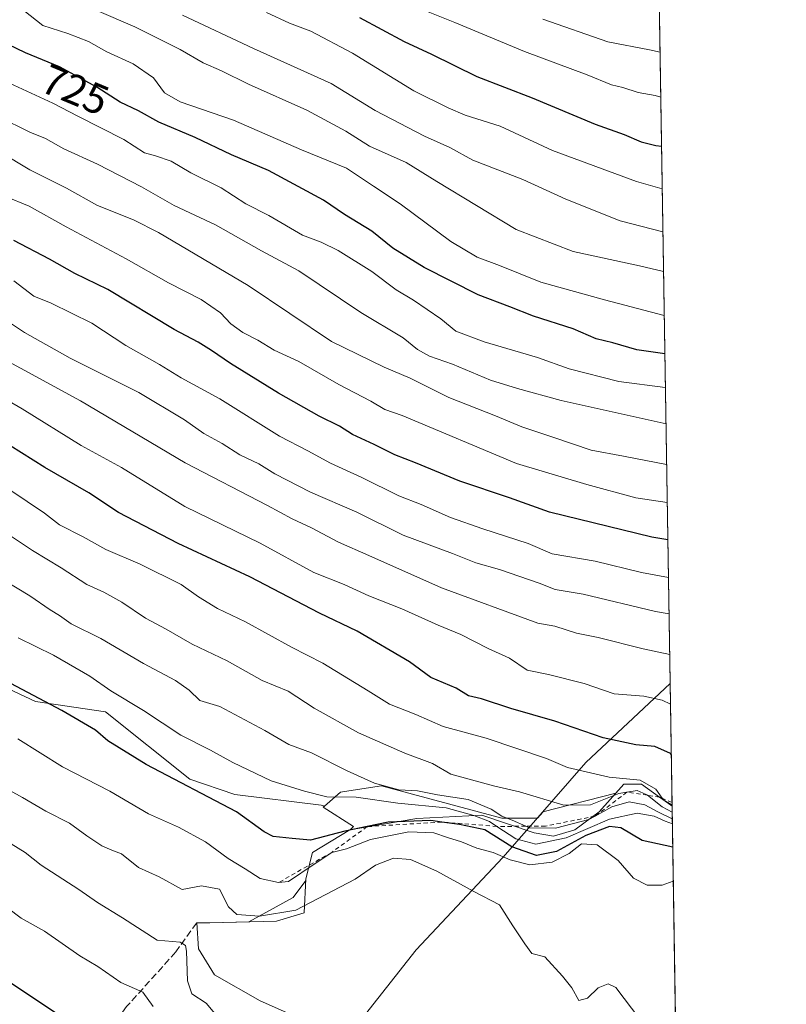
# Model space of a CAD drawing. Units: metres. Extents: x 607556 to 611008, y 4722327 to 4724694.
# Drawn here: x 610827 to 611008, y 4724014 to 4724246 of the extents above; entities that cross this region are included whole.
import ezdxf
from ezdxf.enums import TextEntityAlignment as Align

# ---------------------------------------------------------------- set-up
doc = ezdxf.new("R2010")
doc.units = ezdxf.units.M
doc.header["$MEASUREMENT"] = 0
doc.linetypes.add('DGN Style 2', pattern=[1.6480167562047852, 0.988810053722871, -0.6592067024819142])
doc.linetypes.add('DGN Style 3', pattern=[2.307223458686699, 1.648016756204785, -0.6592067024819142])
for name, color, linetype, lineweight in [('Arbolado forestal CxS', 92, 'Continuous', 0), ('Comarca', 135, 'Continuous', 13), ('Comarca CxS', 21, 'Continuous', 0), ('Comunidad Autónoma CxS', 142, 'Continuous', 0), ('Curva de nivel maestra', 30, 'Continuous', 30), ('Curva de nivel normal', 30, 'Continuous', 0), ('Entidad de ámbito territorial', 7, 'Continuous', 0), ('Entidad de ámbito territorial CxS', 92, 'Continuous', 0), ('Escarpado lineal', 30, 'DGN Style 2', 0), ('Explotación a cielo abierto Cxs', 9, 'Continuous', 0), ('Matorral CxS', 135, 'Continuous', 0), ('Municipio', 91, 'Continuous', 13), ('Municipio CxS', 4, 'Continuous', 0), ('Provincia CxS', 1, 'Continuous', 0), ('Rótulo de curva de nivel directora', 7, 'Continuous', 0), ('Senda', 7, 'DGN Style 3', 0), ('Suelo desnudo CxS', 253, 'Continuous', 0)]:
    doc.layers.add(name, color=color, linetype=linetype, lineweight=lineweight)
doc.styles.add('Style-Arial', font='txt')

# ---------------------------------------------------------------- blocks, each defined once
blk = doc.blocks.new('*U14')
at = {"layer": 'Suelo desnudo CxS', "color": 253, "linetype": 'Continuous', "lineweight": 0}
blk.add_polyline3d([(610896.8400999998, 4724008.870100001, 636.8876000000018), (610883.7801000001, 4724014.630100001, 636.1751999999979), (610873.0301000001, 4724020.770099999, 635.7424000000028), (610869.1901000004, 4724026.9101, 635.4562000000005), (610868.8000999996, 4724033.050100001, 636.9967999999935), (610871.8800999997, 4724033.050100001, 636.994399999996), (610881.0904999999, 4724033.2783, 640.1214000000036), (610891.5077000001, 4724038.960100001, 644.4501000000018), (610894.5012999997, 4724043.0229, 645.9600999999967), (610894.5201000003, 4724043.420100001, 646.1361000000034), (610896.0601000005, 4724049.5701, 649.0142000000051), (610904.8800999997, 4724054.940099999, 651.7402000000002), (610904.9682999998, 4724054.9551, 651.7213999999949), (610905.7017000001, 4724055.6885, 652.0166999999929), (610898.6048999997, 4724060.2509, 655.0096000000049), (610898.9336999999, 4724060.538699999, 655.2029999999941), (610902.6602999996, 4724063.7993, 657.7124999999943), (610903.6426999997, 4724063.954500001, 657.9069000000018), (610912.2918999996, 4724065.3201, 660.7746000000043), (610940.6797000002, 4724057.7159, 660.0522000000057), (610946.3092999998, 4724057.7159, 662.3117000000057), (610949.0559, 4724057.7159, 662.9057999999932), (610950.2933, 4724059.133500001, 663.9839000000065), (610950.2966999998, 4724059.1373, 663.9867999999988), (610967.5235000001, 4724063.6085, 667.9225000000006), (610969.3800999997, 4724065.710100001, 669.5611999999965), (610970.5301000001, 4724065.710100001, 669.4958999999944), (610973.6001000004, 4724065.720100001, 669.7560999999987), (610977.8300999999, 4724062.6501, 668.5635000000038), (610980.5100999996, 4724060.7301, 668.1587000000001), (610980.7792999997, 4724060.4835, 668.0311999999976), (610982.3731000006, 4723960.935699999, 640.1799000000028)], dxfattribs=at)

msp = doc.modelspace()

# ---------------------------------------------------------------- linework, layer by layer
at = {"layer": 'Arbolado forestal CxS', "color": 92, "linetype": 'Continuous', "lineweight": 0, "extrusion": (0.002964634303690851, -0.1851499373074284, 0.982705811348697), "elevation": -872191.6899135073, "flags": 128}
msp.add_lwpolyline([(686534.7768245997, 4632684.665064072), (686534.7768245997, 4632277.740582357)], dxfattribs=at)
at = {"layer": 'Arbolado forestal CxS', "color": 92, "linetype": 'Continuous', "lineweight": 0}
for points in [[(610974.3771000003, 4724460.3192, 743.3825999999973), (610980.7792999997, 4724060.4835, 668.0311999999976), (610980.5100999996, 4724060.7301, 668.1587000000001), (610977.8300999999, 4724062.6501, 668.5635000000038), (610973.6001000004, 4724065.720100001, 669.7560999999987), (610970.5301000001, 4724065.710100001, 669.4958999999944), (610969.3800999997, 4724065.710100001, 669.5611999999965), (610967.5235000001, 4724063.6085, 667.9225000000006), (610950.2966999998, 4724059.1373, 663.9867999999988), (610950.2933, 4724059.133500001, 663.9839000000065), (610949.0559, 4724057.7159, 662.9057999999932), (610946.3092999998, 4724057.7159, 662.3117000000057), (610940.6797000002, 4724057.7159, 660.0522000000057), (610912.2918999996, 4724065.3201, 660.7746000000043), (610903.6426999997, 4724063.954500001, 657.9069000000018), (610902.6602999996, 4724063.7993, 657.7124999999943), (610898.9336999999, 4724060.538699999, 655.2029999999941), (610898.0979000004, 4724060.757900001, 655.1696999999986), (610877.8208999997, 4724063.2927, 652.3570999999939), (610867.1756999996, 4724066.8411, 651.5152999999991), (610847.3350999998, 4724082.7139, 653.1079999999929), (610830.8551000003, 4724085.182499999, 650.2339999999967), (610775.6683, 4724111.027100001, 646.5089000000007)], [(610613.6293000003, 4724226.149900001, 643.8935999999958), (610644.1590999998, 4724226.149700001, 652.5908999999956), (610673.5138999998, 4724206.179500001, 654.1584000000003), (610704.0425000006, 4724170.9373, 649.5138000000006), (610732.2226999998, 4724138.045299999, 644.8365000000049), (610775.6683, 4724111.027100001, 646.5089000000007), (610830.8551000003, 4724085.182499999, 650.2339999999967), (610847.3350999998, 4724082.7139, 653.1079999999929), (610867.1756999996, 4724066.8411, 651.5152999999991), (610877.8208999997, 4724063.2927, 652.3570999999939), (610898.0979000004, 4724060.757900001, 655.1696999999986), (610898.9336999999, 4724060.538699999, 655.2029999999941)], [(610980.7791999998, 4724060.4836, 668.0311999999976), (610980.5100999996, 4724060.7301, 668.1587000000001), (610977.8300999999, 4724062.6501, 668.5635000000038), (610973.6001000004, 4724065.720100001, 669.7560999999987), (610970.5301000001, 4724065.710100001, 669.4958999999944), (610969.3800999997, 4724065.710100001, 669.5611999999965), (610967.5235000001, 4724063.6085, 667.9225000000006), (610950.2966999998, 4724059.1373, 663.9867999999988), (610950.2933, 4724059.133500001, 663.9839000000065), (610949.0559, 4724057.7159, 662.9057999999932), (610946.3092999998, 4724057.7159, 662.3117000000057), (610940.6797000002, 4724057.7159, 660.0522000000057), (610912.2918999996, 4724065.3201, 660.7746000000043), (610903.6426999997, 4724063.954500001, 657.9069000000018), (610902.6602999996, 4724063.7993, 657.7124999999943), (610898.9336999999, 4724060.538699999, 655.2029999999941)]]:
    msp.add_polyline3d(points, dxfattribs=at)
at = {"layer": 'Comarca', "color": 135, "linetype": 'Continuous', "lineweight": 13, "flags": 128}
msp.add_lwpolyline([(610906.5080000019, 4724008.922000002), (610920.5070000021, 4724026.658), (610940.9330000019, 4724048.423000002), (610944.8470000008, 4724052.910000003), (610960.4610000009, 4724070.812000001), (610980.3157812943, 4724089.423246038)], dxfattribs=at)
msp.add_lwpolyline([(610906.5080000019, 4724008.922000002), (610920.5070000021, 4724026.658), (610940.9330000019, 4724048.423000002), (610944.8470000008, 4724052.910000003), (610960.4610000009, 4724070.812000001), (610980.3157812943, 4724089.423246038)], dxfattribs=at)
at = {"layer": 'Comarca CxS', "color": 21, "linetype": 'Continuous', "lineweight": 0, "flags": 128}
for points in [[(608695.1596059272, 4724658.42079739), (610970.6300008364, 4724694.339982725), (610980.3157812915, 4724089.423246035), (610960.4610000004, 4724070.812), (610944.8470000003, 4724052.910000001), (610940.9329999991, 4724048.423000001), (610920.5069999992, 4724026.658), (610906.5080000013, 4724008.922)], [(610906.5080000013, 4724008.922), (610920.5069999992, 4724026.658), (610940.9329999991, 4724048.423000001), (610944.8470000003, 4724052.910000001), (610960.4610000004, 4724070.812), (610980.3157812915, 4724089.423246035), (611007.6700008379, 4722381.03998275)]]:
    msp.add_lwpolyline(points, dxfattribs=at)
at = {"layer": 'Comunidad Autónoma CxS', "color": 142, "linetype": 'Continuous', "lineweight": 0, "flags": 128}
msp.add_lwpolyline([(607810.3998660868, 4722330.586674557), (607591.9800008114, 4722327.139982749), (607567.6275572996, 4723896.346321954), (607556.0800008122, 4724640.439982725), (608695.1596059272, 4724658.42079739), (610970.6300008364, 4724694.339982725), (610980.3157812915, 4724089.423246035), (611007.6700008379, 4722381.03998275), (609399.317073779, 4722355.659979655)], close=True, dxfattribs=at)
at = {"layer": 'Curva de nivel maestra', "color": 30, "linetype": 'Continuous', "lineweight": 30, "flags": 128}
for points, elevation in [([(610979.0733000003, 4724167.022500001), (610972.4600000001, 4724168.030099999), (610966.8200000003, 4724169.6501), (610962.9199999999, 4724170.590100001), (610957.4900000002, 4724172.920100001), (610948.1600000003, 4724175.9101), (610942.5700000003, 4724178.1501), (610935.0700000003, 4724180.9901), (610922.4100000003, 4724187.380100001), (610915, 4724191.920100001), (610910.0499999998, 4724195.940099999), (610903.6200000001, 4724199.850099999), (610898.7000000002, 4724203.270099999), (610885.6799999997, 4724210.2401), (610877.0099999999, 4724213.920100001), (610868.4299999997, 4724218.020099999), (610859.8700000001, 4724221.620100001), (610855.0999999996, 4724224.280099999), (610850.75, 4724226.3101), (610845.2800000003, 4724229.840100001), (610836.4699999997, 4724234.630100001), (610828.4500000002, 4724237.970100001), (610820.2400000002, 4724241.9101), (610814.5899999999, 4724245.8101)], 725), ([(610907.1399999997, 4724246.3101), (610917.7000000002, 4724240.6601), (610924.0999999996, 4724237.640100001), (610934.7800000003, 4724232.420100001), (610947.8300000001, 4724227.390100001), (610962.6200000001, 4724221.1601), (610969.5199999996, 4724218.7401), (610973.4500000002, 4724217.020099999), (610976.9199999999, 4724216.1601), (610978.2888000002, 4724216.013900001)], 750), ([(610979.7740000002, 4724123.258300001), (610975.9900000002, 4724123.880100001), (610951.8799999999, 4724129.7601), (610942.4600000001, 4724133.1501), (610930.8099999996, 4724137.090100001), (610920.3499999996, 4724141.380100001), (610915.4400000004, 4724143.300100001), (610910.6200000001, 4724145.7401), (610905.5, 4724148.040100001), (610902.4299999997, 4724150.0001), (610897.6100000005, 4724152.370100001), (610888.0800000001, 4724157.7601), (610876.75, 4724164.7501), (610872.3200000003, 4724167.860099999), (610869.1299999999, 4724169.800100001), (610863.5099999999, 4724172.800100001), (610847.9000000004, 4724182.220100001), (610840.1399999997, 4724186.020099999), (610834.1200000001, 4724189.340100001), (610825.7000000002, 4724193.7601)], 700), ([(610980.5856, 4724072.5692), (610980.3700000001, 4724072.890100001), (610976.7199999997, 4724074.5801), (610972.2300000006, 4724074.960100001), (610964.5599999996, 4724076.640100001), (610953.1399999997, 4724080.5701), (610942.7999999998, 4724083.540100001), (610935.8700000001, 4724085.790100001), (610932.8300000001, 4724086.5101), (610929.8799999999, 4724088.280099999), (610923.9100000003, 4724090.850099999), (610918.9400000004, 4724094.5101), (610906.5700000003, 4724101.7301), (610897.7300000006, 4724105.950099999), (610881.2999999998, 4724114.540100001), (610864.4699999997, 4724122.370100001), (610850.4100000003, 4724129.720100001), (610843.3799999999, 4724134.280099999), (610833.0199999996, 4724140.3201), (610822, 4724147.220100001)], 675), ([(610980.9336000001, 4724050.837400001), (610973.6900000004, 4724052.450099999), (610968.7199999997, 4724055.370100001), (610966.0199999996, 4724055.7501), (610960.4600000001, 4724053.5801), (610953.5300000003, 4724049.850099999), (610948.8200000003, 4724048.9101), (610943.0599999996, 4724050.970100001), (610936.6799999997, 4724054.940099999), (610930.6900000004, 4724056.220100001), (610926.5347999996, 4724056.780300001), (610923.9400000004, 4724057.130100001), (610913.9000000004, 4724056.710100001), (610908.9812000003, 4724055.6897), (610903.6799999997, 4724054.590100001), (610895.6100000005, 4724052.520099999), (610891.2800000003, 4724052.860099999), (610886.8200000003, 4724053.390100001), (610884.7199999997, 4724054.5001), (610878.1399999997, 4724059.200099999), (610856.8700000001, 4724070.3101), (610847.8700000001, 4724075.920100001), (610844.9400000004, 4724078.450099999), (610837.0099999999, 4724083.0601), (610822.2699999996, 4724090.8301)], 650), ([(610837.9400000004, 4724010.2601), (610823.1600000003, 4724020.0701)], 625)]:
    msp.add_lwpolyline(points, dxfattribs=dict(at, elevation=elevation))
at = {"layer": 'Curva de nivel normal', "color": 30, "linetype": 'Continuous', "lineweight": 0, "flags": 128}
for points, elevation in [([(610828.1200000001, 4724247.9101), (610832.5999999996, 4724244.390100001), (610838.4500000002, 4724242.5001), (610843.2999999998, 4724240.610099999), (610847.6500000004, 4724238.200099999), (610853.8200000003, 4724235.370100001), (610858.6299999999, 4724232.100099999), (610861.2100000001, 4724228.540100001), (610864.8799999999, 4724226.420100001), (610877.4600000001, 4724222.120100001), (610893.4600000001, 4724215.120100001), (610904.1100000005, 4724210.8201), (610910.4199999999, 4724206.540100001), (610916.75, 4724202.4101), (610928.6799999997, 4724193.540100001), (610934.8399999999, 4724189.850099999), (610940.0999999996, 4724187.9001), (610949.8799999999, 4724183.940099999), (610964.8399999999, 4724179.8101), (610978.9280000003, 4724176.093900001)], 730), ([(610845.2599999999, 4724247.9001), (610854.2400000002, 4724244.090100001), (610864.9400000004, 4724238.710100001), (610870.3300000001, 4724235.610099999), (610874.6299999999, 4724233.7501), (610881.0099999999, 4724230.5701), (610894.7199999997, 4724224.460100001), (610903.9299999997, 4724219.540100001), (610909.4699999997, 4724215.940099999), (610918.1699999999, 4724212.1501), (610925.3799999999, 4724207.620100001), (610944.04, 4724196.380100001), (610957.4699999997, 4724191.130100001), (610973.0999999996, 4724187.780099999), (610978.7616999998, 4724186.481100001)], 735), ([(610978.1042999999, 4724227.540200001), (610976.79, 4724227.9301), (610972.7999999998, 4724228.600099999), (610969.1600000003, 4724229.790100001), (610966.4699999997, 4724230.4301), (610960.7400000002, 4724232.770099999), (610945.9800000006, 4724238.2401), (610929.5999999996, 4724245.0801), (610922.8899999997, 4724247.780099999)], 755), ([(610865.4400000004, 4724246.850099999), (610882.1900000004, 4724238.970100001), (610900.5099999999, 4724230.7401), (610910.8200000003, 4724224.390100001), (610922.4199999999, 4724218.3201), (610928.4299999997, 4724215.6601), (610933.8200000003, 4724212.710100001), (610945.6200000001, 4724208.140100001), (610955.75, 4724203.4901), (610968.5099999999, 4724198.360099999), (610978.6119999997, 4724195.8292)], 740), ([(610978.4504000006, 4724205.9224), (610972.3600000005, 4724207.6801), (610952.6399999997, 4724214.970100001), (610940.2400000002, 4724220.690099999), (610932.0099999999, 4724223.2601), (610928, 4724225.040100001), (610919.9800000006, 4724228.9801), (610905.4699999997, 4724237.860099999), (610895.7199999997, 4724243.0601), (610890.6600000003, 4724244.940099999), (610885.2100000001, 4724247.4301)], 744.9999999999999), ([(610977.9354999998, 4724238.0821), (610975.4600000001, 4724238.690099999), (610965.6399999997, 4724240.540100001), (610950.3499999996, 4724245.9101)], 760), ([(610979.2001, 4724159.103800001), (610979.1200000001, 4724159.120100001), (610968.2000000002, 4724160.5801), (610956.5300000003, 4724163.5001), (610949.0999999996, 4724166.210100001), (610936.5099999999, 4724169.870100001), (610929.8200000003, 4724172.4101), (610926.3099999996, 4724175.290100001), (610919.8300000001, 4724179.720100001), (610915.8099999996, 4724182.1501), (610910.0800000001, 4724186.4301), (610902.1500000004, 4724191.4101), (610898.0999999996, 4724193.3301), (610893.6900000004, 4724194.9901), (610885.7599999999, 4724199.630100001), (610880.4000000004, 4724202.370100001), (610874.5899999999, 4724206.1501), (610867.3899999997, 4724209.7301), (610862.7599999999, 4724212.420100001), (610859.0999999996, 4724213.7401), (610856.5, 4724214.390100001), (610851.6699999999, 4724217.5701), (610840.8300000001, 4724223.050100001), (610834.9100000003, 4724226.130100001), (610824.7300000006, 4724230.840100001)], 720), ([(610979.3372999998, 4724150.535499999), (610954.6799999997, 4724156.050100001), (610944.3399999999, 4724158.860099999), (610938, 4724160.860099999), (610929.04, 4724164.640100001), (610923.5999999996, 4724166.5001), (610920.79, 4724168.0801), (610917.4400000004, 4724170.800100001), (610907.4600000001, 4724176.800100001), (610892.8600000005, 4724186.5801), (610884.0800000001, 4724191.360099999), (610873.2599999999, 4724197.4801), (610863.4800000006, 4724202.0001), (610855.8099999996, 4724206.390100001), (610845.4699999997, 4724211.720100001), (610837.4900000002, 4724215.380100001), (610833.2300000006, 4724217.770099999), (610829.4900000002, 4724219.280099999), (610822.1399999997, 4724222.890100001)], 715), ([(610979.4899000004, 4724141.0053), (610969.2999999998, 4724142.9801), (610961.7300000006, 4724144.350099999), (610952.9000000004, 4724147.380100001), (610945.3799999999, 4724149.8301), (610939.1600000003, 4724152.440099999), (610928.2199999997, 4724156.800100001), (610919.0800000001, 4724161.3101), (610912.9900000002, 4724163.890100001), (610900.5499999998, 4724169.950099999), (610880.9000000004, 4724183.1601), (610859.8200000003, 4724195.6801), (610853.8899999997, 4724198.590100001), (610845.4100000003, 4724202.040100001), (610838.1200000001, 4724206.120100001), (610829.54, 4724210.4101), (610822.6100000005, 4724214.5701)], 710), ([(610979.6339999996, 4724132.003699999), (610972.2000000002, 4724133.110099999), (610960.6600000003, 4724136.3101), (610944.1600000003, 4724141.2401), (610917.1600000003, 4724152.550100001), (610913.1200000001, 4724153.9101), (610909.79, 4724155.880100001), (610902.3099999996, 4724159.870100001), (610892.8799999999, 4724165.220100001), (610887.0599999996, 4724167.950099999), (610883.2400000002, 4724170.300100001), (610879.6900000004, 4724172.100099999), (610876.8799999999, 4724174.120100001), (610874.4000000004, 4724176.710100001), (610869.8399999999, 4724179.840100001), (610862.1799999997, 4724183.7501), (610852.2000000002, 4724189.420100001), (610838.0499999998, 4724196.940099999), (610829.3099999996, 4724201.860099999), (610823.6200000001, 4724204.170100001)], 705), ([(610979.9167999999, 4724114.341700001), (610973.5899999999, 4724115.550100001), (610962.6799999997, 4724118.200099999), (610952.54, 4724119.940099999), (610946.8399999999, 4724122.380100001), (610936.1600000003, 4724125.840100001), (610928.5999999996, 4724128.520099999), (610921.6900000004, 4724131.5801), (610916.3799999999, 4724133.610099999), (610907.7000000002, 4724137.920100001), (610900.3300000001, 4724141.3201), (610894.9699999997, 4724144.2301), (610888.3399999999, 4724147.6601), (610874.2800000003, 4724156.5001), (610865.1600000003, 4724161.390100001), (610860.0099999999, 4724164.5701), (610852.1200000001, 4724169.0101), (610844.0700000003, 4724174.280099999), (610834.5, 4724179.0101), (610830.4400000004, 4724180.6601), (610825.7599999999, 4724184.2301)], 695), ([(610980.0532000001, 4724105.825300001), (610976.8799999999, 4724106.340100001), (610959.79, 4724110.4301), (610953.2100000001, 4724111.5701), (610949.4600000001, 4724113.040100001), (610940.1500000004, 4724116.2301), (610934.5599999996, 4724117.860099999), (610929.0700000003, 4724120.0601), (610917.4600000001, 4724124.370100001), (610906.5199999996, 4724129.7301), (610895.5800000001, 4724134.470100001), (610887.2100000001, 4724138.770099999), (610883.4199999999, 4724141.170100001), (610878.9800000006, 4724143.290100001), (610874.7699999996, 4724145.9301), (610870.4900000002, 4724148.280099999), (610865.9299999997, 4724151.520099999), (610855.1900000004, 4724157.940099999), (610839.0300000003, 4724166.040100001), (610828.2400000002, 4724172.0801), (610824.4699999997, 4724174.5801)], 690), ([(610980.2063999996, 4724096.251900001), (610973.9199999999, 4724097.600099999), (610963.3300000001, 4724100.2401), (610958.2599999999, 4724101.290100001), (610953.1200000001, 4724102.920100001), (610949.1200000001, 4724103.600099999), (610926.4400000004, 4724111.950099999), (610909.3700000001, 4724119.5801), (610902.2000000002, 4724122.700099999), (610895.8099999996, 4724126.0701), (610891.3099999996, 4724128.190099999), (610885.4800000006, 4724131.360099999), (610866.1200000001, 4724141.360099999), (610841.4500000002, 4724155.960100001), (610820.1600000003, 4724167.520099999)], 685), ([(610980.3940000003, 4724084.540899999), (610978.4600000001, 4724085.460100001), (610974.1200000001, 4724086.390100001), (610967.1200000001, 4724087.0101), (610960.0999999996, 4724089.380100001), (610951.6799999997, 4724091.5001), (610946.6500000004, 4724092.5601), (610942.4699999997, 4724095.370100001), (610937.4299999997, 4724097.670100001), (610930.9900000002, 4724100.9801), (610925.7100000001, 4724103.1601), (610917.1299999999, 4724107.0001), (610909.3200000003, 4724110.0701), (610903.5099999999, 4724112.7401), (610896.4299999997, 4724115.550100001), (610883.7400000002, 4724122.4801), (610866.0199999996, 4724131.130100001), (610851.0800000001, 4724140.300100001), (610841.6100000005, 4724145.5001), (610827.6699999999, 4724154.120100001), (610819.3399999999, 4724158.9301)], 680), ([(610824.79, 4724135.040100001), (610832.9800000006, 4724129.540100001), (610836.4900000002, 4724126.770099999), (610842.0300000003, 4724123.9901), (610847.4000000004, 4724120.9801), (610855.4699999997, 4724117.530099999), (610865.1200000001, 4724112.700099999), (610869.2400000002, 4724109.8101), (610873.6699999999, 4724107.0601), (610880.2599999999, 4724103.9001), (610891.1200000001, 4724097.9801), (610898.54, 4724094.200099999), (610909.2199999997, 4724087.690099999), (610914.25, 4724084.5101), (610920.4100000003, 4724082.090100001), (610926.8799999999, 4724079.290100001), (610936.9800000006, 4724076.4901), (610951.1799999997, 4724071.7601), (610956.1399999997, 4724069.640100001), (610965.9699999997, 4724067.340100001), (610973.2699999996, 4724066.640100001), (610976.9400000004, 4724064.5101), (610978.4556999998, 4724062.379699999), (610978.7400000002, 4724061.9801), (610980.7732999995, 4724060.8464)], 670.0000000000001), ([(610980.8017999995, 4724059.067100001), (610978.4600000001, 4724060.370100001), (610974.9589999998, 4724063.079700001), (610974.7000000002, 4724063.280099999), (610972.5800000001, 4724064.170100001), (610970.1338999998, 4724063.8015), (610968.2000000002, 4724063.5101), (610961.5899999999, 4724060.8201), (610955.25, 4724060.710100001), (610944.8200000003, 4724063.880100001), (610938.7000000002, 4724065.3101), (610928.6399999997, 4724068.020099999), (610924.3799999999, 4724070.5701), (610917.79, 4724073.030099999), (610906.8899999997, 4724077.800100001), (610896.4600000001, 4724083.620100001), (610890.3200000003, 4724087.5801), (610884.25, 4724090.090100001), (610875.9500000002, 4724094.7401), (610867.7400000002, 4724098.640100001), (610861.6399999997, 4724102.220100001), (610856.75, 4724104.8101), (610851.1799999997, 4724108.540100001), (610846.9199999999, 4724110.9301), (610842.9299999997, 4724112.700099999), (610836.9199999999, 4724116.620100001), (610830.1600000003, 4724120.720100001), (610821.0899999999, 4724126.7401)], 665), ([(610980.8260000005, 4724057.555199999), (610977.4400000004, 4724059.1601), (610974.3399999999, 4724060.8101), (610970.6699999999, 4724061.5101), (610966.5999999996, 4724060.360099999), (610962.6311999997, 4724058.1568), (610961.1600000003, 4724057.340100001), (610953.2999999998, 4724055.290100001), (610947.1200000001, 4724055.4301), (610946.3250000002, 4724055.780099999), (610943.0999999996, 4724057.200099999), (610940.6900000004, 4724058.130100001), (610938.1600000003, 4724059.8301), (610932.7199999997, 4724062.0701), (610925.5199999996, 4724063.170100001), (610920.7800000003, 4724064.130100001), (610916.4100000003, 4724064.380100001), (610910.7199999997, 4724065.960100001), (610904.2400000002, 4724068.800100001), (610895.8200000003, 4724073.0701), (610890.5199999996, 4724075.030099999), (610884.8799999999, 4724078.370100001), (610874.2800000003, 4724084.0001), (610869.5199999996, 4724085.4001), (610867.0300000003, 4724087.8201), (610863.8499999996, 4724090.100099999), (610856.2400000002, 4724094.090100001), (610846.2000000002, 4724100.0101), (610839.2599999999, 4724103.4901), (610836.5199999996, 4724105.450099999), (610834.2699999996, 4724106.780099999), (610829.4900000002, 4724110.0601), (610823.1100000005, 4724113.880100001)], 660), ([(610980.8455999997, 4724056.335300001), (610979.1699999999, 4724057.0101), (610976.5800000001, 4724058.1601), (610972.54, 4724058.890100001), (610966.04, 4724057.470100001), (610955.8200000003, 4724053.0601), (610948.6399999997, 4724051.550100001), (610943.9600000001, 4724052.840100001), (610939.5053000003, 4724055.7357), (610937.7599999999, 4724056.870100001), (610934.04, 4724058.3201), (610927.5800000001, 4724060.140100001), (610916.2100000001, 4724061.200099999), (610906.4000000004, 4724062.640100001), (610899.4400000004, 4724062.6801), (610894.1799999997, 4724064.050100001), (610886.3399999999, 4724066.460100001), (610877.2999999998, 4724070.770099999), (610872.0899999999, 4724073.700099999), (610865.04, 4724077.200099999), (610856.2699999996, 4724083.040100001), (610848.5700000003, 4724087.690099999), (610843.5999999996, 4724091.1601), (610835.1100000005, 4724096.0801), (610826.7300000006, 4724100.140100001)], 655), ([(610981.0610999997, 4724042.872400001), (610978.4400000004, 4724041.940099999), (610974.9199999999, 4724041.880100001), (610971.7199999997, 4724043.5601), (610968.0700000003, 4724047.6801), (610963.1500000004, 4724051.440099999), (610959.4400000004, 4724051.600099999), (610956.54, 4724049.380100001), (610952.5099999999, 4724047.350099999), (610947.2999999998, 4724046.720100001), (610942.6299999999, 4724047.870100001), (610938.6600000003, 4724049.620100001), (610934.8200000003, 4724050.620100001), (610931.1699999999, 4724052.130100001), (610927.8899999997, 4724053.130100001), (610924.6799999997, 4724054.2601), (610918.75, 4724054.440099999), (610909.75, 4724052.630100001), (610904.0499999998, 4724050.4901), (610900.6001000004, 4724049.630200001), (610896.4600000001, 4724046.880100001), (610890.4600000001, 4724042.7601), (610888.0601000005, 4724042.5), (610883.75, 4724043.5001), (610880.2300000006, 4724045.710100001), (610876.2400000002, 4724048.1501), (610870.8399999999, 4724052.0801), (610864.5199999996, 4724055.5701), (610857.4900000002, 4724058.6801), (610848.3200000003, 4724064.040100001), (610837.1900000004, 4724069.780099999), (610826.6799999997, 4724076.360099999)], 644.9999999999999), ([(610973.1600000003, 4724010.3301), (610967.5300000003, 4724017.8301), (610965.6799999997, 4724018.6801), (610963.3399999999, 4724017.6801), (610960.8600000005, 4724015.300100001), (610958.7800000003, 4724014.7401), (610957.1799999997, 4724017.700099999), (610954.9900000002, 4724020.470100001), (610950.79, 4724025.050100001), (610947.7400000002, 4724025.8301), (610946.0599999996, 4724028.100099999), (610943.2599999999, 4724032.360099999), (610940.1600000003, 4724037.290100001), (610934.0999999996, 4724040.390100001), (610925.3399999999, 4724045.220100001), (610919.1900000004, 4724047.920100001), (610915.1799999997, 4724048.290100001), (610910.8899999997, 4724046.630100001), (610906.1200000001, 4724043.280099999), (610892.1200000001, 4724036.020099999), (610883.5999999996, 4724034.590100001), (610878.2800000003, 4724034.970100001), (610876.29, 4724036.8201), (610874.1799999997, 4724040.960100001), (610869.9199999999, 4724041.720100001), (610865.3799999999, 4724040.9001), (610860, 4724043.840100001), (610855.0800000001, 4724046.040100001), (610851.1299999999, 4724049.290100001), (610848.7999999998, 4724050.1601), (610846.4699999997, 4724051.170100001), (610842.8899999997, 4724053.5001), (610838.8399999999, 4724056.5101), (610833.25, 4724059.3301), (610827.7999999998, 4724062.5801), (610819.4400000004, 4724067.100099999)], 640), ([(610825.1299999999, 4724051.640100001), (610828.3899999997, 4724049.600099999), (610832.1699999999, 4724046.630100001), (610841.04, 4724040.880100001), (610845.4100000003, 4724037.780099999), (610851.3399999999, 4724034.200099999), (610859.5199999996, 4724028.9101), (610864.9000000004, 4724028.470100001), (610866.1699999999, 4724027.710100001), (610866.3799999999, 4724026.3301), (610866.6100000005, 4724019.360099999), (610867.6699999999, 4724016.280099999), (610871.0700000003, 4724014.090100001), (610874.2300000006, 4724010.270099999)], 635.0000000000001), ([(610824.2400000002, 4724036.5801), (610827.4299999997, 4724034.1601), (610832.9800000006, 4724031.050100001), (610841.2599999999, 4724025.280099999), (610845.4900000002, 4724022.7501), (610850.9699999997, 4724018.970100001), (610856.0800000001, 4724016.720100001), (610858.5700000003, 4724013.3301)], 630.0000000000001)]:
    msp.add_lwpolyline(points, dxfattribs=dict(at, elevation=elevation))
at = {"layer": 'Entidad de ámbito territorial', "color": 7, "linetype": 'Continuous', "lineweight": 0, "flags": 128}
msp.add_lwpolyline([(610906.5080000019, 4724008.922000002), (610920.5070000021, 4724026.658), (610940.9330000019, 4724048.423000002), (610944.8470000008, 4724052.910000003), (610960.4610000009, 4724070.812000001), (610980.3157812943, 4724089.423246038)], dxfattribs=at)
at = {"layer": 'Entidad de ámbito territorial CxS', "color": 92, "linetype": 'Continuous', "lineweight": 0, "flags": 128}
msp.add_lwpolyline([(608695.1596059272, 4724658.42079739), (610970.6300008364, 4724694.339982725), (610980.3157812915, 4724089.423246035), (610960.4610000004, 4724070.812), (610944.8470000003, 4724052.910000001), (610940.9329999991, 4724048.423000001), (610920.5069999992, 4724026.658), (610906.5080000013, 4724008.922)], dxfattribs=at)
at = {"layer": 'Escarpado lineal', "color": 30, "linetype": 'DGN Style 2', "lineweight": 0}
msp.add_polyline3d([(610980.7648, 4724061.381899999, 669.4446000000025), (610978.4556999998, 4724062.379699999, 668.8316999999952), (610977.8300000001, 4724062.6501, 668.5633999999991), (610974.9589999998, 4724063.079700001, 667.3652000000002), (610970.1338999998, 4724063.8015, 667.5258999999933), (610962.6311999997, 4724058.1568, 664.2125999999989), (610950.9249999998, 4724055.8101, 661.5374000000012), (610946.3250000002, 4724055.780099999, 660.4897999999957), (610939.5053000003, 4724055.7357, 656.443299999999), (610926.5347999996, 4724056.780300001, 652.321100000001), (610908.9812000003, 4724055.6897, 651.2660000000033), (610900.6001000004, 4724049.630200001, 648.4551000000065), (610888.0601000005, 4724042.5, 646.0236000000004)], dxfattribs=at)
at = {"layer": 'Explotación a cielo abierto Cxs', "color": 9, "linetype": 'Continuous', "lineweight": 0, "extrusion": (0.005483760718635508, -0.3424757427477993, 0.9395106673144931), "elevation": -1613895.795691033, "flags": 128}
msp.add_lwpolyline([(686534.9713976751, 4428775.847293819), (686534.9713976751, 4428699.924640875)], dxfattribs=at)
at = {"layer": 'Explotación a cielo abierto Cxs', "color": 9, "linetype": 'Continuous', "lineweight": 0}
for points in [[(610896.8400999998, 4724008.870100001, 638.4340999999986), (610883.7801000001, 4724014.630100001, 638.3907000000036), (610873.0301000001, 4724020.770099999, 636.6607999999978), (610869.1901000004, 4724026.9101, 635.9382999999943), (610868.8000999996, 4724033.050100001, 638.0307999999932), (610871.8800999997, 4724033.050100001, 637.608600000007), (610887.6201, 4724033.440099999, 640.8467999999993), (610894.1401000004, 4724035.360099999, 641.2554999999993), (610894.5201000003, 4724043.420100001, 645.8484999999928), (610896.0601000005, 4724049.5701, 649.0602000000072), (610904.8800999997, 4724054.940099999, 651.0053000000044), (610907.1901000004, 4724055.3301, 650.2868000000017), (610920.6201, 4724057.640100001, 651.943299999999), (610935.9801000003, 4724058.4101, 657.8684999999969), (610948.2701000003, 4724054.190099999, 660.5301000000036), (610952.8701, 4724053.420100001, 659.4646999999968), (610957.8601000002, 4724054.960100001, 659.4792000000016), (610963.6201, 4724059.190099999, 663.2030999999988), (610969.3800999997, 4724065.710100001, 669.8347999999969), (610970.5301000001, 4724065.710100001, 669.8911999999982), (610973.6001000004, 4724065.720100001, 670.6772000000057), (610977.8300999999, 4724062.6501, 671.3723999999929), (610980.5100999996, 4724060.7301, 670.5043000000006), (610980.7792999997, 4724060.483300001, 670.4073000000062), (610981.9212999997, 4723989.1623, 644.4021999999968)], [(610896.8400999998, 4724008.870100001, 638.4340999999986), (610883.7801000001, 4724014.630100001, 638.3907000000036), (610873.0301000001, 4724020.770099999, 636.6607999999978), (610869.1901000004, 4724026.9101, 635.9382999999943), (610868.8000999996, 4724033.050100001, 638.0307999999932), (610871.8800999997, 4724033.050100001, 637.608600000007), (610887.6201, 4724033.440099999, 640.8467999999993), (610894.1401000004, 4724035.360099999, 641.2554999999993), (610894.5201000003, 4724043.420100001, 645.8484999999928), (610896.0601000005, 4724049.5701, 649.0602000000072), (610904.8800999997, 4724054.940099999, 651.0053000000044), (610907.1901000004, 4724055.3301, 650.2868000000017), (610920.6201, 4724057.640100001, 651.943299999999), (610935.9801000003, 4724058.4101, 657.8684999999969), (610948.2701000003, 4724054.190099999, 660.5301000000036), (610952.8701, 4724053.420100001, 659.4646999999968), (610957.8601000002, 4724054.960100001, 659.4792000000016), (610963.6201, 4724059.190099999, 663.2030999999988), (610969.3800999997, 4724065.710100001, 669.8347999999969), (610970.5301000001, 4724065.710100001, 669.8911999999982), (610973.6001000004, 4724065.720100001, 670.6772000000057), (610977.8300999999, 4724062.6501, 671.3723999999929), (610980.5100999996, 4724060.7301, 670.5043000000006), (610980.7791999998, 4724060.483300001, 670.4072000000015)]]:
    msp.add_polyline3d(points, dxfattribs=at)
at = {"layer": 'Matorral CxS', "color": 135, "linetype": 'Continuous', "lineweight": 0}
for points in [[(610613.6293000003, 4724226.149900001, 643.8935999999958), (610644.1590999998, 4724226.149700001, 652.5908999999956), (610673.5138999998, 4724206.179500001, 654.1584000000003), (610704.0425000006, 4724170.9373, 649.5138000000006), (610732.2226999998, 4724138.045299999, 644.8365000000049), (610775.6683, 4724111.027100001, 646.5089000000007), (610830.8551000003, 4724085.182499999, 650.2339999999967), (610847.3350999998, 4724082.7139, 653.1079999999929), (610867.1756999996, 4724066.8411, 651.5152999999991), (610877.8208999997, 4724063.2927, 652.3570999999939), (610898.0979000004, 4724060.757900001, 655.1696999999986), (610898.9336999999, 4724060.538699999, 655.2029999999941)], [(610775.6683, 4724111.027100001, 646.5089000000007), (610830.8551000003, 4724085.182499999, 650.2339999999967), (610847.3350999998, 4724082.7139, 653.1079999999929), (610867.1756999996, 4724066.8411, 651.5152999999991), (610877.8208999997, 4724063.2927, 652.3570999999939), (610898.0979000004, 4724060.757900001, 655.1696999999986), (610898.9336999999, 4724060.538699999, 655.2029999999941), (610898.6048999997, 4724060.2509, 655.0096000000049), (610905.7017000001, 4724055.6885, 652.0166999999929), (610904.9682999998, 4724054.9551, 651.7213999999949), (610904.8800999997, 4724054.940099999, 651.7402000000002), (610896.0601000005, 4724049.5701, 649.0142000000051), (610894.5201000003, 4724043.420100001, 646.1361000000034), (610894.5012999997, 4724043.0229, 645.9600999999967), (610891.5077000001, 4724038.960100001, 644.4501000000018), (610881.0904999999, 4724033.2783, 640.1214000000036), (610871.8800999997, 4724033.050100001, 636.994399999996), (610868.8000999996, 4724033.050100001, 636.9967999999935), (610869.1901000004, 4724026.9101, 635.4562000000005), (610873.0301000001, 4724020.770099999, 635.7424000000028), (610883.7801000001, 4724014.630100001, 636.1751999999979), (610896.8400999998, 4724008.870100001, 636.8876000000018)], [(610898.9336999999, 4724060.538699999, 655.2029999999941), (610898.6048999997, 4724060.2509, 655.0096000000049), (610905.7017000001, 4724055.6885, 652.0166999999929), (610904.9682999998, 4724054.9551, 651.7213999999949), (610904.8800999997, 4724054.940099999, 651.7402000000002), (610896.0601000005, 4724049.5701, 649.0142000000051), (610894.5201000003, 4724043.420100001, 646.1361000000034), (610894.5012999997, 4724043.0229, 645.9600999999967), (610891.5077000001, 4724038.960100001, 644.4501000000018), (610881.0904999999, 4724033.2783, 640.1214000000036), (610871.8800999997, 4724033.050100001, 636.994399999996), (610868.8000999996, 4724033.050100001, 636.9967999999935), (610869.1901000004, 4724026.9101, 635.4562000000005), (610873.0301000001, 4724020.770099999, 635.7424000000028), (610883.7801000001, 4724014.630100001, 636.1751999999979), (610896.8400999998, 4724008.870100001, 636.8876000000018), (610898.4467000002, 4724008.113700001, 637.2553000000044), (610897.5903000003, 4724006.516899999, 636.6442999999999), (610894.0417, 4723997.899300001, 633.063599999994), (610894.4923, 4723997.617500001, 633.0035000000062)]]:
    msp.add_polyline3d(points, dxfattribs=at)
at = {"layer": 'Municipio', "color": 91, "linetype": 'Continuous', "lineweight": 13, "flags": 128}
msp.add_lwpolyline([(610906.5080000019, 4724008.922000002), (610920.5070000021, 4724026.658), (610940.9330000019, 4724048.423000002), (610944.8470000008, 4724052.910000003), (610960.4610000009, 4724070.812000001), (610980.3157812943, 4724089.423246038)], dxfattribs=at)
msp.add_lwpolyline([(610906.5080000019, 4724008.922000002), (610920.5070000021, 4724026.658), (610940.9330000019, 4724048.423000002), (610944.8470000008, 4724052.910000003), (610960.4610000009, 4724070.812000001), (610980.3157812943, 4724089.423246038)], dxfattribs=at)
at = {"layer": 'Municipio CxS', "color": 4, "linetype": 'Continuous', "lineweight": 0, "flags": 128}
for points in [[(608695.1596059272, 4724658.42079739), (610970.6300008364, 4724694.339982725), (610980.3157812915, 4724089.423246035), (610960.4610000004, 4724070.812), (610944.8470000003, 4724052.910000001), (610940.9329999991, 4724048.423000001), (610920.5069999992, 4724026.658), (610906.5080000013, 4724008.922)], [(610906.5080000013, 4724008.922), (610920.5069999992, 4724026.658), (610940.9329999991, 4724048.423000001), (610944.8470000003, 4724052.910000001), (610960.4610000004, 4724070.812), (610980.3157812915, 4724089.423246035), (611007.6700008379, 4722381.03998275)]]:
    msp.add_lwpolyline(points, dxfattribs=at)
at = {"layer": 'Provincia CxS', "color": 1, "linetype": 'Continuous', "lineweight": 0, "flags": 128}
msp.add_lwpolyline([(607810.3998660868, 4722330.586674557), (607591.9800008114, 4722327.139982749), (607567.6275572996, 4723896.346321954), (607556.0800008122, 4724640.439982725), (608695.1596059272, 4724658.42079739), (610970.6300008364, 4724694.339982725), (610980.3157812915, 4724089.423246035), (611007.6700008379, 4722381.03998275), (609399.317073779, 4722355.659979655)], close=True, dxfattribs=at)
at = {"layer": 'Senda', "color": 7, "linetype": 'DGN Style 3', "lineweight": 0}
msp.add_polyline3d([(610868.8000999996, 4724033.050100001, 638.0307999999932), (610863.8828999996, 4724026.1809, 635.8116000000009), (610852.3073000005, 4724013.282299999, 631.3877999999969), (610846.3542999999, 4724005.6755, 626.252800000002), (610838.7474999996, 4723995.422900001, 622.3668000000034), (610835.4401000004, 4723990.4619, 620.9758000000002), (610833.4556999998, 4723983.847300001, 618.7814999999973), (610835.1092999997, 4723979.547900001, 618.4927000000025), (610838.0859000003, 4723975.9099, 618.2121000000043), (610837.7553000003, 4723965.9879, 615.5436000000045), (610842.7160999998, 4723958.7119, 614.6762000000017), (610844.0390999997, 4723945.152100001, 612.4425999999949), (610848.3384999996, 4723896.534700001, 606.8660999999993), (610848.6693000002, 4723887.935699999, 604.5810000000056), (610850.2993000001, 4723883.942700001, 603.3570999999939)], dxfattribs=at)
at = {"layer": 'Suelo desnudo CxS', "color": 253, "linetype": 'Continuous', "lineweight": 0, "extrusion": (0.005387457728266454, -0.3364912963650792, 0.9416711648817621), "elevation": -1585684.537609805, "flags": 128}
msp.add_lwpolyline([(686528.258221108, 4438955.835271131), (686528.258221108, 4438880.086704777)], dxfattribs=at)
at = {"layer": 'Suelo desnudo CxS', "color": 253, "linetype": 'Continuous', "lineweight": 0}
for points in [[(610980.7791999998, 4724060.4836, 668.0311999999976), (610980.5100999996, 4724060.7301, 668.1587000000001), (610977.8300999999, 4724062.6501, 668.5635000000038), (610973.6001000004, 4724065.720100001, 669.7560999999987), (610970.5301000001, 4724065.710100001, 669.4958999999944), (610969.3800999997, 4724065.710100001, 669.5611999999965), (610967.5235000001, 4724063.6085, 667.9225000000006), (610950.2966999998, 4724059.1373, 663.9867999999988), (610950.2933, 4724059.133500001, 663.9839000000065), (610949.0559, 4724057.7159, 662.9057999999932), (610946.3092999998, 4724057.7159, 662.3117000000057), (610940.6797000002, 4724057.7159, 660.0522000000057), (610912.2918999996, 4724065.3201, 660.7746000000043), (610903.6426999997, 4724063.954500001, 657.9069000000018), (610902.6602999996, 4724063.7993, 657.7124999999943), (610898.9336999999, 4724060.538699999, 655.2029999999941)], [(610898.9336999999, 4724060.538699999, 655.2029999999941), (610898.6048999997, 4724060.2509, 655.0096000000049), (610905.7017000001, 4724055.6885, 652.0166999999929), (610904.9682999998, 4724054.9551, 651.7213999999949), (610904.8800999997, 4724054.940099999, 651.7402000000002), (610896.0601000005, 4724049.5701, 649.0142000000051), (610894.5201000003, 4724043.420100001, 646.1361000000034), (610894.5012999997, 4724043.0229, 645.9600999999967), (610891.5077000001, 4724038.960100001, 644.4501000000018), (610881.0904999999, 4724033.2783, 640.1214000000036), (610871.8800999997, 4724033.050100001, 636.994399999996), (610868.8000999996, 4724033.050100001, 636.9967999999935), (610869.1901000004, 4724026.9101, 635.4562000000005), (610873.0301000001, 4724020.770099999, 635.7424000000028), (610883.7801000001, 4724014.630100001, 636.1751999999979), (610896.8400999998, 4724008.870100001, 636.8876000000018), (610898.4467000002, 4724008.113700001, 637.2553000000044), (610897.5903000003, 4724006.516899999, 636.6442999999999), (610894.0417, 4723997.899300001, 633.063599999994), (610894.4923, 4723997.617500001, 633.0035000000062)]]:
    msp.add_polyline3d(points, dxfattribs=at)

# ---------------------------------------------------------------- block references
msp.add_blockref('*U14', (0, 0), dxfattribs=at)

# ---------------------------------------------------------------- texts
at = {"layer": 'Rótulo de curva de nivel directora', "color": 7, "linetype": 'Continuous', "lineweight": 0, "style": 'Style-Arial'}
msp.add_text('725', height=7.000000000000002, rotation=337.3903200374376, dxfattribs=at).set_placement((610840.1716605229, 4724229.271367818), align=Align.MIDDLE_CENTER)

doc.saveas('drawing.dxf')
